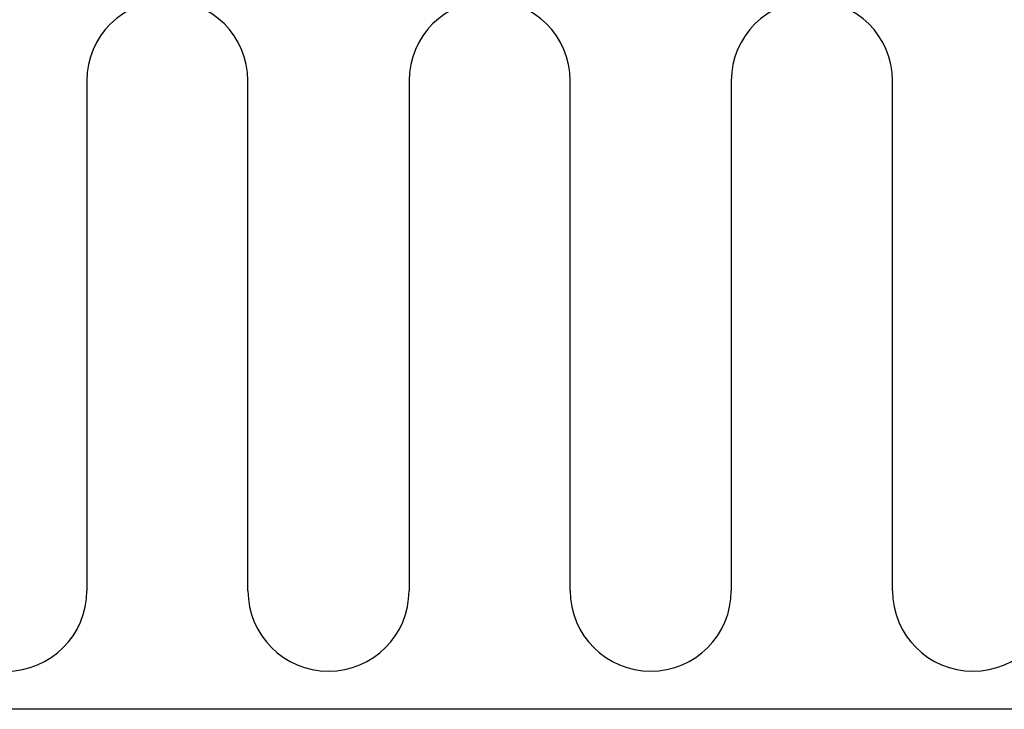
# Model space of a CAD drawing. Extents: x -132 to 279, y 0 to 196.
# Drawn here: x 55 to 165, y 0 to 77 of the extents above; entities that cross this region are included whole.
import ezdxf

# ---------------------------------------------------------------- set-up
doc = ezdxf.new("R2010")
doc.units = 0
doc.header["$LTSCALE"] = 4
doc.layers.add('sapa_anslutning', color=6, linetype='CONTINUOUS')

msp = doc.modelspace()

# ---------------------------------------------------------------- linework, layer by layer
at = {"layer": 'sapa_anslutning'}
for p, q in [((62.75000014, 70.19621568), (62.75000014, 13.24562433)), ((80.75000014, 13.24562433), (80.75000014, 70.19621568)), ((98.75000014, 70.19621568), (98.75000014, 13.24562433)), ((116.75000014, 13.24562433), (116.75000014, 70.19621568)), ((134.75000014, 70.19621568), (134.75000014, 13.24562433)), ((152.75000014, 13.24562433), (152.75000014, 70.19621568)), ((233.75, -0.00437567), (-91.24999993, -0.00437567))]:
    msp.add_line(p, q, dxfattribs=at)
for centre, start, end in [((71.75000014, 70.19621568), 0, 180), ((107.75000014, 70.19621568), 0, 180), ((143.75000014, 70.19621568), 0, 180), ((53.75000014, 13.24562433), 180, 0), ((89.75000014, 13.24562433), 180, 0), ((125.75000014, 13.24562433), 180, 0), ((161.75000014, 13.24562433), 180, 0)]:
    msp.add_arc(centre, 9, start, end, dxfattribs=at)

doc.saveas('drawing.dxf')
